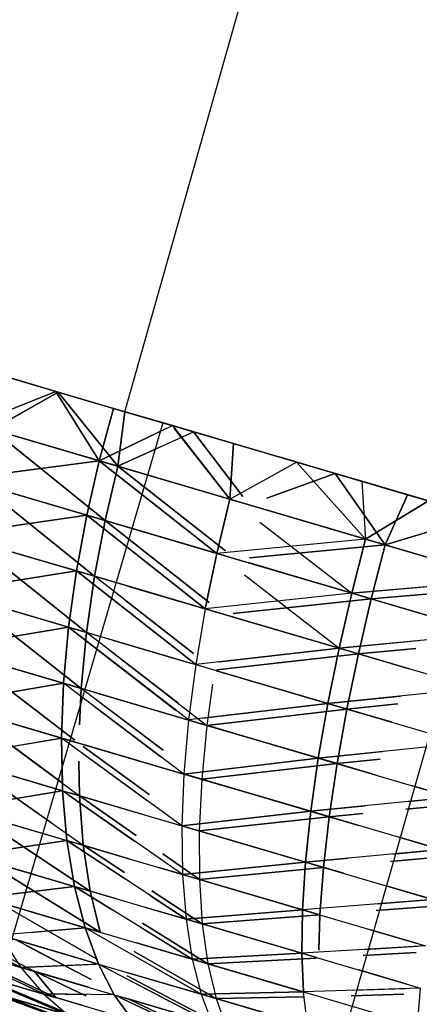
# Model space of a CAD drawing. Units: millimetres. Extents: x 153 to 969, y 156 to 929.
# Drawn here: x 184 to 185, y 702 to 703 of the extents above; entities that cross this region are included whole.
import ezdxf

# ---------------------------------------------------------------- set-up
doc = ezdxf.new("R2010")
doc.units = ezdxf.units.MM
doc.layers.add('COTA', color=1, linetype='Continuous')
doc.layers.add('RUBINETTOS', color=2, linetype='Continuous')
doc.styles.get("Standard").update_dxf_attribs({"font": 'arial.ttf'})
doc.dimstyles.new('Milímetros', dxfattribs={"dimtxt": 11, "dimasz": 5, "dimexe": 3, "dimexo": 10, "dimgap": 3, "dimtad": 1, "dimtxsty": 'Standard', "dimblk": 'DOT', "dimcen": 2.5, "dimadec": 0, "dimazin": 0, "dimtfac": 1, "dimtmove": 0, "dimatfit": 3, "dimldrblk": 'DOT', "dimfxl": 0, "dimarcsym": 0})

# ---------------------------------------------------------------- blocks, each defined once
blk = doc.blocks.new('_Dot')
at = {"color": 0, "linetype": 'ByBlock', "lineweight": -2}
blk.add_line((-0.5, 0), (-1, 0), dxfattribs=at)
at = {"color": 0, "linetype": 'ByBlock', "const_width": 0.5}
blk.add_lwpolyline([(-0.25, 0, 1), (0.25, 0, 1)], format="xyb", close=True, dxfattribs=at)
blk = doc.blocks.new('*D38')
at = {"layer": 'COTA', "color": 0, "lineweight": -2}
for p, q in [((169.2844, 726.49734), (169.2844, 916.32259)), ((422.67067, 503.60532), (422.67067, 916.32259)), ((174.2844, 913.32259), (417.67067, 913.32259))]:
    blk.add_line(p, q, dxfattribs=at)
at = {"layer": 'Defpoints', "color": 0}
for p in [(422.67067, 913.32259), (169.2844, 716.49734), (422.67067, 493.60532)]:
    blk.add_point(p, dxfattribs=at)
at = {"layer": 'COTA', "color": 0, "lineweight": -2, "xscale": 5, "yscale": 5, "zscale": 5, "rotation": 180}
blk.add_blockref('_Dot', (169.2844, 913.32259), dxfattribs=at)
at = {"layer": 'COTA', "color": 0, "lineweight": -2, "xscale": 5, "yscale": 5, "zscale": 5}
blk.add_blockref('_Dot', (422.67067, 913.32259), dxfattribs=at)
at = {"layer": 'COTA', "color": 0, "insert": (295.97754, 921.93889), "char_height": 11, "attachment_point": 5}
blk.add_mtext('255', dxfattribs=at)

msp = doc.modelspace()

# ---------------------------------------------------------------- linework, layer by layer
at = {"layer": 'RUBINETTOS'}
for p, q in [((184.39645, 702.68456), (184.66856, 703.64689)), ((183.79728, 702.86037), (184.39645, 702.68456)), ((184.28768, 702.71648), (184.34121, 702.70077)), ((184.29199, 702.71522), (184.33932, 702.70133)), ((184.33932, 702.70133), (184.29199, 702.71522)), ((184.33932, 702.70133), (184.27169, 702.67434)), ((184.27172, 702.67432), (184.33932, 702.70133)), ((184.28654, 702.66999), (184.34119, 702.70078)), ((184.34121, 702.70077), (184.28654, 702.66999)), ((184.33932, 702.70133), (184.38699, 702.68734)), ((184.37518, 702.64397), (184.33932, 702.70133)), ((184.38699, 702.68734), (184.33932, 702.70133)), ((184.33932, 702.70133), (184.37518, 702.64397)), ((184.3412, 702.70078), (184.39041, 702.6395)), ((184.34121, 702.70077), (184.39645, 702.68456)), ((184.39041, 702.6395), (184.34121, 702.70077)), ((184.37518, 702.64397), (184.38699, 702.68734)), ((184.38699, 702.68734), (184.37518, 702.64397)), ((184.37518, 702.64397), (184.38699, 702.68734)), ((184.38699, 702.68734), (184.37518, 702.64397)), ((184.38699, 702.68734), (184.4317, 702.67422)), ((184.43568, 702.67306), (184.38699, 702.68734)), ((184.39041, 702.6395), (184.39645, 702.68456)), ((184.39645, 702.68456), (184.39041, 702.6395)), ((184.39645, 702.68456), (184.42784, 702.67536)), ((184.4862, 702.65823), (184.39645, 702.68456)), ((184.39645, 702.68456), (184.4532, 702.66792)), ((184.37518, 702.64397), (184.27169, 702.67434)), ((184.27172, 702.67432), (184.37518, 702.64397)), ((184.42784, 702.67536), (184.28706, 702.19558)), ((184.37518, 702.64397), (184.43568, 702.67306)), ((184.4862, 702.65823), (184.42784, 702.67536)), ((184.4862, 702.65823), (184.43568, 702.67306)), ((184.43568, 702.67306), (184.4833, 702.61225)), ((184.43764, 702.67248), (184.4862, 702.65823)), ((184.38, 702.59457), (184.28654, 702.66999)), ((184.28654, 702.66999), (184.39041, 702.6395)), ((184.28654, 702.66999), (184.38, 702.59457)), ((184.39041, 702.6395), (184.28654, 702.66999)), ((184.43065, 702.67064), (184.37518, 702.64397)), ((184.39041, 702.6395), (184.4532, 702.66792)), ((184.4833, 702.61225), (184.43724, 702.67107)), ((184.4532, 702.66792), (184.49382, 702.61458)), ((184.50573, 702.6525), (184.4532, 702.66792)), ((184.49382, 702.61458), (184.4532, 702.66792)), ((184.4532, 702.66792), (184.50573, 702.6525)), ((184.4833, 702.61225), (184.4862, 702.65823)), ((184.4862, 702.65823), (184.4833, 702.61225)), ((184.4862, 702.65823), (184.6303, 702.61594)), ((184.53843, 702.64291), (184.4862, 702.65823)), ((184.42628, 702.65573), (184.39041, 702.6395)), ((184.2619, 702.62922), (184.37518, 702.64397)), ((184.37518, 702.64397), (184.2619, 702.62922)), ((184.36485, 702.59901), (184.37518, 702.64397)), ((184.37518, 702.64397), (184.36485, 702.59901)), ((184.36485, 702.59901), (184.37518, 702.64397)), ((184.37518, 702.64397), (184.36485, 702.59901)), ((184.37518, 702.64397), (184.47241, 702.56745)), ((184.4833, 702.61225), (184.37518, 702.64397)), ((184.47241, 702.56745), (184.37518, 702.64397)), ((184.37518, 702.64397), (184.4833, 702.61225)), ((184.4833, 702.61225), (184.53843, 702.64291)), ((184.52394, 702.64716), (184.57035, 702.63354)), ((184.57035, 702.63354), (184.52394, 702.64715)), ((184.59551, 702.57932), (184.53843, 702.64291)), ((184.53843, 702.64291), (184.59233, 702.62708)), ((184.59233, 702.62708), (184.53843, 702.64291)), ((184.53843, 702.64291), (184.59551, 702.57932)), ((184.39041, 702.6395), (184.38, 702.59457)), ((184.38, 702.59457), (184.39041, 702.6395)), ((184.47966, 702.5695), (184.39041, 702.6395)), ((184.39041, 702.6395), (184.49226, 702.60962)), ((184.39041, 702.6395), (184.47966, 702.5695)), ((184.49226, 702.60962), (184.39041, 702.6395)), ((184.51391, 702.61298), (184.57035, 702.63354)), ((184.57035, 702.63354), (184.51391, 702.61298)), ((184.57035, 702.63354), (184.61177, 702.57455)), ((184.57035, 702.63354), (184.6303, 702.61594)), ((184.61177, 702.57455), (184.57035, 702.63354)), ((184.36485, 702.59901), (184.2619, 702.62922)), ((184.2619, 702.62922), (184.36485, 702.59901)), ((184.37132, 702.54855), (184.27665, 702.6249)), ((184.27665, 702.6249), (184.38, 702.59457)), ((184.27665, 702.6249), (184.37129, 702.54856)), ((184.38, 702.59457), (184.27665, 702.6249)), ((184.59233, 702.62708), (184.59551, 702.57932)), ((184.59233, 702.62708), (184.6477, 702.61085)), ((184.6477, 702.61085), (184.59233, 702.62708)), ((184.59233, 702.62708), (184.59551, 702.57932)), ((184.6303, 702.61594), (184.61177, 702.57455)), ((184.61177, 702.57455), (184.6303, 702.61594)), ((184.6303, 702.61594), (184.67391, 702.60315)), ((184.6303, 702.61594), (184.69923, 702.59572)), ((184.6303, 702.61594), (184.67391, 702.60315)), ((184.47241, 702.56745), (184.4833, 702.61225)), ((184.4833, 702.61225), (184.47241, 702.56745)), ((184.59551, 702.57932), (184.4833, 702.61225)), ((184.4833, 702.61225), (184.59551, 702.57932)), ((184.6477, 702.61085), (184.59551, 702.57932)), ((184.59551, 702.57932), (184.6477, 702.61085)), ((184.51129, 702.60403), (184.61177, 702.57455)), ((184.61177, 702.57455), (184.51129, 702.60403)), ((184.25425, 702.58291), (184.36485, 702.59901)), ((184.36485, 702.59901), (184.25425, 702.58291)), ((184.35627, 702.55297), (184.36485, 702.59901)), ((184.36485, 702.59901), (184.35627, 702.55297)), ((184.3563, 702.55296), (184.36485, 702.59901)), ((184.36485, 702.59901), (184.3563, 702.55296)), ((184.36485, 702.59901), (184.46289, 702.52167)), ((184.47241, 702.56745), (184.36485, 702.59901)), ((184.36485, 702.59901), (184.47241, 702.56745)), ((184.46292, 702.52167), (184.36485, 702.59901)), ((184.37129, 702.54856), (184.38, 702.59457)), ((184.38, 702.59457), (184.37132, 702.54855)), ((184.46623, 702.52677), (184.38, 702.59457)), ((184.38, 702.59457), (184.47845, 702.56568)), ((184.38, 702.59457), (184.46623, 702.52677)), ((184.47845, 702.56568), (184.38, 702.59457)), ((184.5081, 702.59317), (184.58407, 702.53469)), ((184.56225, 702.11483), (184.69923, 702.59572)), ((184.61177, 702.57455), (184.67035, 702.59208)), ((184.67035, 702.59208), (184.61177, 702.57455)), ((184.35627, 702.55297), (184.25425, 702.58291)), ((184.25425, 702.58291), (184.3563, 702.55296)), ((184.37129, 702.54856), (184.26885, 702.57862)), ((184.26885, 702.57862), (184.36459, 702.5021)), ((184.26889, 702.57861), (184.37132, 702.54855)), ((184.36462, 702.5021), (184.26889, 702.57861)), ((184.59551, 702.57932), (184.47241, 702.56745)), ((184.59551, 702.57932), (184.58407, 702.53469)), ((184.58407, 702.53469), (184.59551, 702.57932)), ((184.66012, 702.56036), (184.59551, 702.57932)), ((184.59551, 702.57932), (184.71067, 702.54552)), ((184.46289, 702.52167), (184.47241, 702.56745)), ((184.47241, 702.56745), (184.46292, 702.52167)), ((184.58407, 702.53469), (184.47241, 702.56745)), ((184.47241, 702.56745), (184.58407, 702.53469)), ((184.61177, 702.57455), (184.49951, 702.5639)), ((184.49951, 702.5639), (184.61177, 702.57455)), ((184.60023, 702.52995), (184.61177, 702.57455)), ((184.61177, 702.57455), (184.60023, 702.52995)), ((184.61177, 702.57455), (184.66012, 702.56036)), ((184.66012, 702.56036), (184.61177, 702.57455)), ((184.49832, 702.55985), (184.60023, 702.52995)), ((184.60023, 702.52995), (184.49832, 702.55985)), ((184.24905, 702.536), (184.35627, 702.55297)), ((184.3563, 702.55296), (184.24905, 702.536)), ((184.34977, 702.50645), (184.35627, 702.55297)), ((184.35627, 702.55297), (184.34977, 702.50645)), ((184.34977, 702.50645), (184.3563, 702.55296)), ((184.3563, 702.55296), (184.34977, 702.50645)), ((184.46289, 702.52167), (184.35627, 702.55297)), ((184.35627, 702.55297), (184.45111, 702.47864)), ((184.45504, 702.47556), (184.3563, 702.55296)), ((184.3563, 702.55296), (184.46292, 702.52167)), ((184.36459, 702.5021), (184.37129, 702.54856)), ((184.37132, 702.54855), (184.36462, 702.5021)), ((184.46449, 702.52122), (184.37129, 702.54856)), ((184.45301, 702.48467), (184.37132, 702.54855)), ((184.49535, 702.54971), (184.57356, 702.4892)), ((184.71067, 702.54552), (184.58407, 702.53469)), ((184.34977, 702.50645), (184.24905, 702.536)), ((184.24905, 702.536), (184.34977, 702.50645)), ((184.39972, 702.54021), (184.46449, 702.52122)), ((184.58407, 702.53469), (184.46292, 702.52167)), ((184.58407, 702.53469), (184.57356, 702.4892)), ((184.57357, 702.4892), (184.58407, 702.53469)), ((184.58407, 702.53469), (184.65377, 702.54067)), ((184.64599, 702.51652), (184.58407, 702.53469)), ((184.58407, 702.53469), (184.69865, 702.50106)), ((184.65172, 702.5343), (184.60023, 702.52995)), ((184.60023, 702.52995), (184.65172, 702.5343)), ((184.36016, 702.45588), (184.26348, 702.53178)), ((184.26348, 702.53178), (184.36462, 702.5021)), ((184.36459, 702.5021), (184.26351, 702.53176)), ((184.26351, 702.53176), (184.36016, 702.45588)), ((184.39647, 702.52888), (184.45301, 702.48467)), ((184.60023, 702.52995), (184.48601, 702.51789)), ((184.48601, 702.51789), (184.60023, 702.52995)), ((184.58959, 702.4845), (184.60023, 702.52995)), ((184.60023, 702.52995), (184.58959, 702.4845)), ((184.60023, 702.52995), (184.64599, 702.51652)), ((184.64599, 702.51652), (184.60023, 702.52995)), ((184.46292, 702.52167), (184.45504, 702.47556)), ((184.57356, 702.4892), (184.46289, 702.52167)), ((184.46292, 702.52167), (184.57357, 702.4892)), ((184.4852, 702.51514), (184.58959, 702.4845)), ((184.58959, 702.4845), (184.4852, 702.51514)), ((184.24658, 702.48922), (184.34977, 702.50645)), ((184.34977, 702.50645), (184.24661, 702.4892)), ((184.34558, 702.46017), (184.34977, 702.50645)), ((184.34977, 702.50645), (184.34558, 702.46017)), ((184.34561, 702.46015), (184.34977, 702.50645)), ((184.34977, 702.50645), (184.34561, 702.46015)), ((184.34977, 702.50645), (184.43836, 702.43804)), ((184.45056, 702.47688), (184.34977, 702.50645)), ((184.44903, 702.4298), (184.34977, 702.50645)), ((184.34977, 702.50645), (184.45504, 702.47556)), ((184.36462, 702.5021), (184.36016, 702.45588)), ((184.36016, 702.45588), (184.36459, 702.5021)), ((184.45055, 702.47687), (184.36459, 702.5021)), ((184.44019, 702.44387), (184.36462, 702.5021)), ((184.38691, 702.49555), (184.45055, 702.47687)), ((184.57356, 702.4892), (184.63919, 702.49543)), ((184.69865, 702.50106), (184.57357, 702.4892)), ((184.34561, 702.46015), (184.24658, 702.48922)), ((184.24661, 702.4892), (184.34558, 702.46017)), ((184.38441, 702.48683), (184.4642, 702.42536)), ((184.57357, 702.4892), (184.45504, 702.47556)), ((184.47424, 702.47777), (184.57356, 702.4892)), ((184.57356, 702.4892), (184.56428, 702.4435)), ((184.56428, 702.4435), (184.57357, 702.4892)), ((184.63169, 702.47215), (184.57356, 702.4892)), ((184.57357, 702.4892), (184.68714, 702.45588)), ((184.6371, 702.48895), (184.58959, 702.4845)), ((184.58959, 702.4845), (184.6371, 702.48895)), ((184.26075, 702.48505), (184.36016, 702.45588)), ((184.35506, 702.41303), (184.26075, 702.48505)), ((184.26078, 702.48505), (184.35506, 702.41303)), ((184.36016, 702.45588), (184.26078, 702.48505)), ((184.58959, 702.4845), (184.47232, 702.47124)), ((184.47232, 702.47124), (184.58959, 702.4845)), ((184.58009, 702.43887), (184.58959, 702.4845)), ((184.58959, 702.4845), (184.58009, 702.43887)), ((184.58959, 702.4845), (184.63169, 702.47215)), ((184.63169, 702.47215), (184.58959, 702.4845)), ((184.45504, 702.47556), (184.44903, 702.4298)), ((184.45504, 702.47556), (184.56428, 702.4435)), ((184.56428, 702.4435), (184.47212, 702.47055)), ((184.47212, 702.47054), (184.58009, 702.43887)), ((184.58009, 702.43887), (184.47212, 702.47054)), ((184.24699, 702.44328), (184.34561, 702.46015)), ((184.34558, 702.46017), (184.24702, 702.44328)), ((184.34388, 702.41485), (184.34558, 702.46017)), ((184.34558, 702.46017), (184.34388, 702.41485)), ((184.34388, 702.41485), (184.34561, 702.46015)), ((184.34561, 702.46015), (184.34388, 702.41485)), ((184.44512, 702.38514), (184.34558, 702.46017)), ((184.34558, 702.46017), (184.44903, 702.4298)), ((184.43689, 702.43337), (184.34561, 702.46015)), ((184.36016, 702.45588), (184.35883, 702.42587)), ((184.35883, 702.42587), (184.36016, 702.45588)), ((184.42794, 702.40488), (184.36016, 702.45588)), ((184.43689, 702.43337), (184.36016, 702.45588)), ((184.46887, 702.45948), (184.4642, 702.42536)), ((184.46887, 702.45948), (184.4642, 702.42536)), ((184.68714, 702.45588), (184.56428, 702.4435)), ((184.37281, 702.44636), (184.42794, 702.40488)), ((184.37434, 702.45172), (184.4642, 702.42536)), ((184.56428, 702.4435), (184.62441, 702.44956)), ((184.34388, 702.41485), (184.24699, 702.44328)), ((184.24702, 702.44328), (184.34388, 702.41485)), ((184.34464, 702.37754), (184.2609, 702.4392)), ((184.2609, 702.4392), (184.35466, 702.41169)), ((184.35466, 702.41169), (184.2609, 702.4392)), ((184.2609, 702.4392), (184.3587, 702.36719)), ((184.37122, 702.44084), (184.42621, 702.39939)), ((184.56428, 702.4435), (184.44903, 702.4298)), ((184.46056, 702.43117), (184.56428, 702.4435)), ((184.58009, 702.43887), (184.4642, 702.42536)), ((184.4642, 702.42536), (184.58009, 702.43887)), ((184.56428, 702.4435), (184.55642, 702.39829)), ((184.55642, 702.39829), (184.56428, 702.4435)), ((184.61743, 702.42791), (184.56428, 702.4435)), ((184.56428, 702.4435), (184.67637, 702.41062)), ((184.57197, 702.39373), (184.58009, 702.43887)), ((184.58009, 702.43887), (184.57197, 702.39373)), ((184.62231, 702.44305), (184.58009, 702.43887)), ((184.58009, 702.43887), (184.62231, 702.44305)), ((184.58009, 702.43887), (184.61743, 702.42791)), ((184.61743, 702.42791), (184.58009, 702.43887)), ((184.44903, 702.4298), (184.44512, 702.38514)), ((184.44903, 702.4298), (184.55642, 702.39829)), ((184.55642, 702.39829), (184.45928, 702.42679)), ((184.4642, 702.42536), (184.45994, 702.38079)), ((184.4642, 702.42536), (184.45994, 702.38079)), ((184.4642, 702.42536), (184.57197, 702.39373)), ((184.57197, 702.39373), (184.4642, 702.42536)), ((184.25044, 702.39896), (184.34388, 702.41485)), ((184.34388, 702.41485), (184.25047, 702.39896)), ((184.42371, 702.39142), (184.34388, 702.41485)), ((184.34468, 702.37765), (184.34388, 702.41485)), ((184.34388, 702.41485), (184.34468, 702.37765)), ((184.34481, 702.37127), (184.34388, 702.41485)), ((184.34388, 702.41485), (184.44512, 702.38514)), ((184.44343, 702.34234), (184.34388, 702.41485)), ((184.34388, 702.41485), (184.34481, 702.37127)), ((184.41643, 702.36825), (184.36181, 702.408)), ((184.36181, 702.408), (184.41643, 702.36825)), ((184.36223, 702.40947), (184.45994, 702.38079)), ((184.42371, 702.39142), (184.36223, 702.40947)), ((184.67637, 702.41062), (184.55642, 702.39829)), ((184.34296, 702.37181), (184.25044, 702.39896)), ((184.25047, 702.39896), (184.34481, 702.37127)), ((184.35834, 702.39589), (184.3587, 702.36719)), ((184.3587, 702.36719), (184.35834, 702.39589)), ((184.36033, 702.40286), (184.41483, 702.36316)), ((184.55642, 702.39829), (184.44512, 702.38514)), ((184.44713, 702.38538), (184.55642, 702.39829)), ((184.55642, 702.39829), (184.55018, 702.35432)), ((184.55018, 702.35432), (184.55642, 702.39829)), ((184.55642, 702.39829), (184.60965, 702.40376)), ((184.60344, 702.3845), (184.55642, 702.39829)), ((184.55642, 702.39829), (184.66661, 702.36596)), ((184.60757, 702.39732), (184.57197, 702.39373)), ((184.57197, 702.39373), (184.60757, 702.39732)), ((184.26396, 702.395), (184.3587, 702.36719)), ((184.33511, 702.34504), (184.26396, 702.395)), ((184.34296, 702.37181), (184.26396, 702.395)), ((184.26396, 702.395), (184.36187, 702.32624)), ((184.57197, 702.39373), (184.45994, 702.38079)), ((184.45994, 702.38079), (184.57197, 702.39373)), ((184.56538, 702.34985), (184.57197, 702.39373)), ((184.57197, 702.39373), (184.56538, 702.34985)), ((184.57197, 702.39373), (184.60344, 702.3845)), ((184.60344, 702.3845), (184.57197, 702.39373)), ((184.44512, 702.38514), (184.44343, 702.34234)), ((184.44512, 702.38514), (184.55018, 702.35432)), ((184.55018, 702.35432), (184.4469, 702.38462)), ((184.45994, 702.38079), (184.45785, 702.33811)), ((184.45994, 702.38079), (184.45787, 702.3381)), ((184.45994, 702.38079), (184.56538, 702.34985)), ((184.56538, 702.34985), (184.45994, 702.38079)), ((184.34481, 702.37127), (184.25692, 702.35703)), ((184.3484, 702.33019), (184.34481, 702.37127)), ((184.34481, 702.37127), (184.44343, 702.34234)), ((184.44401, 702.30215), (184.34481, 702.37127)), ((184.34481, 702.37127), (184.3484, 702.33019)), ((184.44482, 702.37751), (184.4434, 702.34234)), ((184.66661, 702.36596), (184.63457, 702.37536)), ((184.63457, 702.37536), (184.67428, 702.36371)), ((184.67428, 702.36371), (184.63457, 702.37536)), ((184.25692, 702.35703), (184.3427, 702.37093)), ((184.3502, 702.36752), (184.40435, 702.32979)), ((184.41125, 702.35177), (184.35078, 702.36952)), ((184.40579, 702.33439), (184.3587, 702.36719)), ((184.3587, 702.36719), (184.36187, 702.32624)), ((184.3587, 702.36719), (184.45787, 702.3381)), ((184.41125, 702.35178), (184.3587, 702.36719)), ((184.36187, 702.32624), (184.3587, 702.36719)), ((184.3587, 702.36719), (184.40579, 702.33439)), ((184.66661, 702.36596), (184.55018, 702.35432)), ((184.63076, 702.36237), (184.66661, 702.36596)), ((184.33215, 702.33496), (184.25692, 702.35703)), ((184.25692, 702.35703), (184.3484, 702.33019)), ((184.55018, 702.35432), (184.59516, 702.35881)), ((184.67331, 702.36043), (184.62891, 702.35608)), ((184.62891, 702.35608), (184.67331, 702.36043)), ((184.36764, 702.28846), (184.27001, 702.3532)), ((184.27001, 702.3532), (184.36187, 702.32624)), ((184.33215, 702.33496), (184.27004, 702.35319)), ((184.27004, 702.35319), (184.36764, 702.28846)), ((184.4434, 702.34234), (184.55018, 702.35432)), ((184.55018, 702.35432), (184.44343, 702.34234)), ((184.45785, 702.33811), (184.56538, 702.34985)), ((184.56538, 702.34985), (184.45787, 702.3381)), ((184.55018, 702.35432), (184.54576, 702.31231)), ((184.54576, 702.31231), (184.55018, 702.35432)), ((184.58995, 702.34264), (184.55018, 702.35432)), ((184.55018, 702.35432), (184.658, 702.32267)), ((184.56057, 702.30796), (184.56538, 702.34985)), ((184.56538, 702.34985), (184.56057, 702.30796)), ((184.59315, 702.35257), (184.56538, 702.34985)), ((184.56538, 702.34985), (184.59315, 702.35257)), ((184.56538, 702.34985), (184.58995, 702.34264)), ((184.58995, 702.34264), (184.56538, 702.34985)), ((184.54576, 702.31231), (184.4434, 702.34234)), ((184.4434, 702.34234), (184.44401, 702.30215)), ((184.44343, 702.34234), (184.54576, 702.31231)), ((184.44343, 702.34234), (184.44401, 702.30215)), ((184.56057, 702.30796), (184.45785, 702.33811)), ((184.45785, 702.33811), (184.458, 702.29803)), ((184.45787, 702.3381), (184.56057, 702.30796)), ((184.45787, 702.3381), (184.458, 702.29803)), ((184.658, 702.32267), (184.6222, 702.33318)), ((184.6222, 702.33318), (184.6619, 702.32153)), ((184.6619, 702.32153), (184.6222, 702.33318)), ((184.26632, 702.3182), (184.3484, 702.33019)), ((184.3484, 702.33019), (184.26632, 702.3182)), ((184.35464, 702.29227), (184.3484, 702.33019)), ((184.39974, 702.31513), (184.3484, 702.33019)), ((184.3484, 702.33019), (184.39485, 702.29956)), ((184.3484, 702.33019), (184.35464, 702.29227)), ((184.35464, 702.29227), (184.3484, 702.33019)), ((184.3484, 702.33019), (184.44401, 702.30215)), ((184.44694, 702.26521), (184.3484, 702.33019)), ((184.3484, 702.33019), (184.35464, 702.29227)), ((184.36187, 702.32624), (184.39974, 702.31513)), ((184.39613, 702.30365), (184.36187, 702.32624)), ((184.36187, 702.32624), (184.36764, 702.28846)), ((184.36764, 702.28846), (184.36187, 702.32624)), ((184.36187, 702.32624), (184.39613, 702.30365)), ((184.39974, 702.31513), (184.36187, 702.32624)), ((184.658, 702.32267), (184.54576, 702.31231)), ((184.61803, 702.31898), (184.658, 702.32267)), ((184.3224, 702.30174), (184.26632, 702.3182)), ((184.26632, 702.3182), (184.35464, 702.29227)), ((184.27897, 702.31449), (184.37591, 702.25445)), ((184.36764, 702.28846), (184.27897, 702.31449)), ((184.279, 702.31448), (184.36764, 702.28846)), ((184.37591, 702.25445), (184.279, 702.31448)), ((184.458, 702.29803), (184.42769, 702.31914)), ((184.42769, 702.31914), (184.458, 702.29803)), ((184.54576, 702.31231), (184.58122, 702.31558)), ((184.66056, 702.31697), (184.61627, 702.31298)), ((184.61627, 702.31297), (184.66056, 702.31696)), ((184.42439, 702.30789), (184.458, 702.29803)), ((184.458, 702.29803), (184.42439, 702.30789)), ((184.44401, 702.30215), (184.54576, 702.31231)), ((184.54576, 702.31231), (184.44401, 702.30215)), ((184.56057, 702.30796), (184.458, 702.29803)), ((184.458, 702.29803), (184.56057, 702.30796)), ((184.54576, 702.31231), (184.54322, 702.27303)), ((184.54325, 702.27302), (184.54576, 702.31231)), ((184.5772, 702.30308), (184.54576, 702.31231)), ((184.54576, 702.31231), (184.65075, 702.2815)), ((184.56057, 702.30796), (184.5576, 702.26881)), ((184.55763, 702.26881), (184.56057, 702.30796)), ((184.54322, 702.27303), (184.44401, 702.30215)), ((184.44401, 702.30215), (184.44694, 702.26521)), ((184.44401, 702.30215), (184.54325, 702.27302)), ((184.44401, 702.30215), (184.44694, 702.26521)), ((184.458, 702.29803), (184.55763, 702.26881)), ((184.458, 702.29803), (184.46044, 702.26124)), ((184.5576, 702.26881), (184.458, 702.29803)), ((184.458, 702.29803), (184.46044, 702.26124)), ((184.27856, 702.28301), (184.35464, 702.29227)), ((184.35464, 702.29227), (184.27856, 702.28301)), ((184.38936, 702.28209), (184.35464, 702.29227)), ((184.36341, 702.25811), (184.35464, 702.29227)), ((184.35464, 702.29227), (184.3864, 702.27266)), ((184.35464, 702.29227), (184.36341, 702.25811)), ((184.36341, 702.25811), (184.35464, 702.29227)), ((184.35464, 702.29227), (184.44694, 702.26521)), ((184.45208, 702.23209), (184.35464, 702.29227)), ((184.35464, 702.29227), (184.36341, 702.25811)), ((184.6502, 702.28166), (184.6105, 702.29331)), ((184.6105, 702.29331), (184.6502, 702.28166)), ((184.6502, 702.28166), (184.6105, 702.29331)), ((184.36341, 702.25811), (184.27856, 702.28301)), ((184.27856, 702.28301), (184.36341, 702.25811)), ((184.36764, 702.28846), (184.37591, 702.25445)), ((184.37591, 702.25445), (184.36764, 702.28846)), ((184.41755, 702.28459), (184.44694, 702.26521)), ((184.46044, 702.26124), (184.41876, 702.28872)), ((184.41876, 702.28872), (184.46044, 702.26124)), ((184.21701, 702.27435), (184.31021, 702.22536)), ((184.31018, 702.22538), (184.21701, 702.27435)), ((184.37591, 702.25445), (184.29071, 702.27944)), ((184.37361, 702.23196), (184.29074, 702.27944)), ((184.44694, 702.26521), (184.41464, 702.27468)), ((184.41464, 702.27467), (184.46044, 702.26124)), ((184.46044, 702.26124), (184.41464, 702.27467)), ((184.65075, 702.2815), (184.54325, 702.27302)), ((184.64846, 702.27573), (184.60435, 702.27237)), ((184.60435, 702.27237), (184.64846, 702.27573)), ((184.606, 702.27798), (184.65014, 702.28145)), ((184.2279, 702.27114), (184.3213, 702.22211)), ((184.32229, 702.27018), (184.37591, 702.25445)), ((184.44694, 702.26521), (184.54322, 702.27303)), ((184.54325, 702.27302), (184.44694, 702.26521)), ((184.55763, 702.26881), (184.46044, 702.26124)), ((184.46044, 702.26124), (184.5576, 702.26881)), ((184.54322, 702.27303), (184.5427, 702.2371)), ((184.5427, 702.2371), (184.54325, 702.27302)), ((184.54325, 702.27302), (184.64508, 702.24314)), ((184.55677, 702.23972), (184.55763, 702.26881)), ((184.5576, 702.26881), (184.55677, 702.2397)), ((184.36341, 702.25811), (184.29327, 702.25196)), ((184.31768, 702.2541), (184.36341, 702.25811)), ((184.32012, 702.2626), (184.37361, 702.23196)), ((184.37337, 702.23117), (184.36341, 702.25811)), ((184.36341, 702.25811), (184.37337, 702.23117)), ((184.37449, 702.22813), (184.36341, 702.25811)), ((184.36341, 702.25811), (184.45208, 702.23209)), ((184.36341, 702.25811), (184.37449, 702.22813)), ((184.45936, 702.20322), (184.36341, 702.25811)), ((184.40981, 702.2582), (184.45208, 702.23209)), ((184.46508, 702.22828), (184.41086, 702.26177)), ((184.41086, 702.26177), (184.46508, 702.22828)), ((184.5427, 702.2371), (184.44694, 702.26521)), ((184.44694, 702.26521), (184.45208, 702.23209)), ((184.44694, 702.26521), (184.5427, 702.2371)), ((184.44694, 702.26521), (184.45208, 702.23209)), ((184.46044, 702.26124), (184.55478, 702.23355)), ((184.46044, 702.26124), (184.46508, 702.22828)), ((184.55478, 702.23355), (184.46044, 702.26124)), ((184.46044, 702.26124), (184.46508, 702.22828)), ((184.37258, 702.22869), (184.29327, 702.25196)), ((184.29327, 702.25196), (184.37449, 702.22813)), ((184.29327, 702.25196), (184.31018, 702.22538)), ((184.63939, 702.24481), (184.59968, 702.25646)), ((184.59968, 702.25646), (184.63939, 702.24481)), ((184.63938, 702.24481), (184.59968, 702.25646)), ((184.23747, 702.24671), (184.32891, 702.20342)), ((184.32894, 702.20341), (184.2375, 702.2467)), ((184.2375, 702.2467), (184.31018, 702.22538)), ((184.24786, 702.24366), (184.32127, 702.22211)), ((184.33949, 702.20031), (184.24786, 702.24366)), ((184.24786, 702.24366), (184.33949, 702.20031)), ((184.37258, 702.22868), (184.30488, 702.24856)), ((184.36839, 702.21533), (184.30491, 702.24854)), ((184.31463, 702.24346), (184.36839, 702.21534)), ((184.31522, 702.24552), (184.37258, 702.22868)), ((184.40611, 702.24559), (184.46508, 702.22828)), ((184.46508, 702.22828), (184.40611, 702.24559)), ((184.45208, 702.23209), (184.40611, 702.24558)), ((184.64508, 702.24314), (184.5427, 702.2371)), ((184.59491, 702.24018), (184.63879, 702.24277)), ((184.40312, 702.2354), (184.45936, 702.20322)), ((184.4718, 702.19958), (184.40399, 702.23838)), ((184.40399, 702.23838), (184.4718, 702.19958)), ((184.45208, 702.23209), (184.5427, 702.2371)), ((184.5427, 702.2371), (184.45208, 702.23209)), ((184.55458, 702.23292), (184.46508, 702.22828)), ((184.46508, 702.22828), (184.55458, 702.23292)), ((184.5427, 702.2371), (184.54412, 702.20509)), ((184.5427, 702.2371), (184.641, 702.20826)), ((184.54415, 702.20507), (184.5427, 702.2371)), ((184.63727, 702.23759), (184.59342, 702.23511)), ((184.59342, 702.23511), (184.63727, 702.23759)), ((184.37449, 702.22813), (184.31018, 702.22538)), ((184.31018, 702.22538), (184.38763, 702.20264)), ((184.31018, 702.22538), (184.32894, 702.20341)), ((184.31021, 702.22536), (184.37238, 702.22804)), ((184.36636, 702.20889), (184.31021, 702.22536)), ((184.31021, 702.22536), (184.32891, 702.20342)), ((184.38763, 702.20264), (184.37449, 702.22813)), ((184.46853, 702.1789), (184.37449, 702.22813)), ((184.37449, 702.22813), (184.45936, 702.20322)), ((184.37449, 702.22813), (184.38763, 702.20264)), ((184.54412, 702.20509), (184.45208, 702.23209)), ((184.45208, 702.23209), (184.45936, 702.20322)), ((184.45208, 702.23209), (184.54415, 702.20507)), ((184.45208, 702.23209), (184.45936, 702.20322)), ((184.46508, 702.22828), (184.54548, 702.20468)), ((184.46508, 702.22828), (184.4718, 702.19958)), ((184.54548, 702.20468), (184.46508, 702.22828)), ((184.46508, 702.22828), (184.4718, 702.19958)), ((184.25984, 702.22369), (184.34915, 702.18606)), ((184.25984, 702.22369), (184.32894, 702.20341)), ((184.34912, 702.18607), (184.25984, 702.22369)), ((184.26971, 702.22079), (184.33949, 702.20031)), ((184.35837, 702.18345), (184.26971, 702.22079)), ((184.33949, 702.20031), (184.26971, 702.22079)), ((184.26971, 702.22079), (184.35837, 702.18345)), ((184.32127, 702.22211), (184.36636, 702.20888)), ((184.36416, 702.20187), (184.32127, 702.22211)), ((184.32127, 702.22211), (184.33949, 702.20031)), ((184.3213, 702.22211), (184.36416, 702.20187)), ((184.33949, 702.20031), (184.3213, 702.22211)), ((184.36636, 702.20889), (184.3213, 702.22211)), ((184.48039, 702.17542), (184.39815, 702.21848)), ((184.39815, 702.21848), (184.48039, 702.17542)), ((184.45936, 702.20322), (184.39888, 702.22097)), ((184.39888, 702.22097), (184.4718, 702.19958)), ((184.4718, 702.19958), (184.39888, 702.22097)), ((184.62964, 702.21159), (184.58993, 702.22324)), ((184.62964, 702.21159), (184.58994, 702.22324)), ((184.58994, 702.22324), (184.62964, 702.21159)), ((184.39746, 702.21611), (184.46856, 702.1789)), ((184.34915, 702.18606), (184.28367, 702.20528)), ((184.37031, 702.17326), (184.28367, 702.20528)), ((184.28367, 702.20528), (184.34912, 702.18607)), ((184.35695, 702.17891), (184.29301, 702.20254)), ((184.35834, 702.18336), (184.29301, 702.20254)), ((184.36163, 702.19382), (184.32891, 702.20342)), ((184.32891, 702.20342), (184.3645, 702.20295)), ((184.32891, 702.20342), (184.34915, 702.18606)), ((184.38763, 702.20264), (184.32894, 702.20341)), ((184.32894, 702.20341), (184.40254, 702.18182)), ((184.32894, 702.20341), (184.34912, 702.18607)), ((184.40254, 702.18182), (184.38763, 702.20264)), ((184.38763, 702.20264), (184.46853, 702.1789)), ((184.47943, 702.15925), (184.38763, 702.20264)), ((184.38763, 702.20264), (184.40254, 702.18182)), ((184.46856, 702.1789), (184.39304, 702.20106)), ((184.45936, 702.20322), (184.54412, 702.20509)), ((184.54415, 702.20507), (184.45936, 702.20322)), ((184.53761, 702.18026), (184.45936, 702.20322)), ((184.45936, 702.20322), (184.46856, 702.1789)), ((184.45936, 702.20322), (184.54743, 702.17738)), ((184.45936, 702.20322), (184.46853, 702.1789)), ((184.54427, 702.20092), (184.4718, 702.19958)), ((184.4718, 702.19958), (184.54427, 702.20092)), ((184.641, 702.20826), (184.54415, 702.20507)), ((184.54415, 702.20507), (184.63859, 702.17736)), ((184.54743, 702.17738), (184.54415, 702.20507)), ((184.6272, 702.20328), (184.58369, 702.20196)), ((184.58369, 702.20195), (184.6272, 702.20327)), ((184.585, 702.20642), (184.62854, 702.20785)), ((184.63859, 702.17736), (184.641, 702.20826)), ((184.30177, 702.19859), (184.35674, 702.17827)), ((184.30195, 702.19923), (184.35695, 702.17891)), ((184.30213, 702.19986), (184.35834, 702.18336)), ((184.39279, 702.2002), (184.4794, 702.15926)), ((184.4907, 702.15594), (184.39901, 702.1993)), ((184.39901, 702.1993), (184.48039, 702.17542)), ((184.48039, 702.17542), (184.39904, 702.1993)), ((184.39904, 702.1993), (184.49067, 702.15595)), ((184.4718, 702.19958), (184.53761, 702.18027)), ((184.4718, 702.19958), (184.48039, 702.17542)), ((184.53761, 702.18027), (184.4718, 702.19958)), ((184.4718, 702.19958), (184.48039, 702.17542))]:
    msp.add_line(p, q, dxfattribs=at)

# ---------------------------------------------------------------- dimensions: what is measured, and where the dimension line sits
at = {"layer": 'COTA'}
dim = msp.add_linear_dim(base=(422.67067, 913.32259), p1=(169.2844, 716.49734), p2=(422.67067, 493.60532), text='255', dimstyle='Milímetros', dxfattribs=at)
dim.commit()
dim.dimension.update_dxf_attribs({"geometry": '*D38', "text_midpoint": (295.97754, 921.93889)})

doc.saveas('drawing.dxf')
